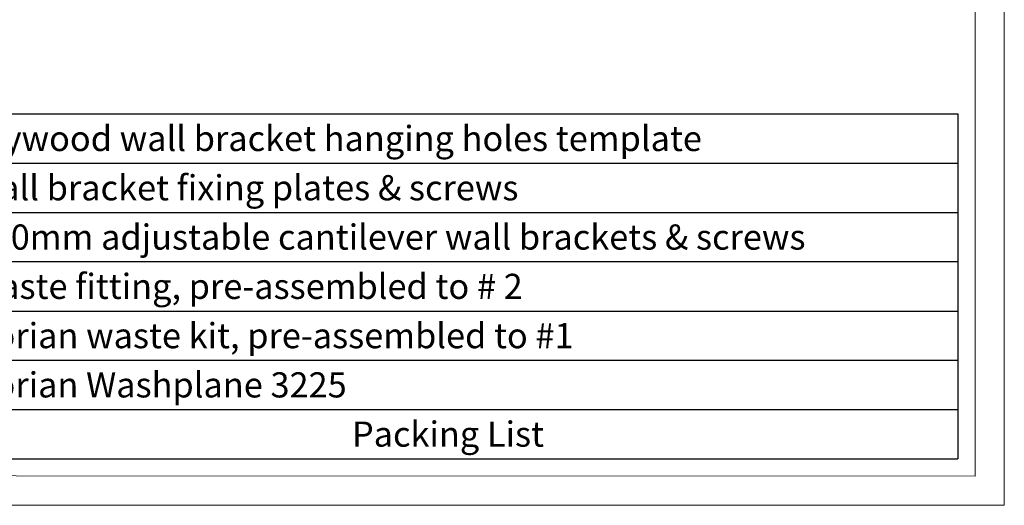
# Model space of a CAD drawing. Units: millimetres. Extents: x 0 to 5040, y 0 to 3564.
# Drawn here: x 3350 to 5040, y 0 to 833 of the extents above; entities that cross this region are included whole.
import ezdxf

# ---------------------------------------------------------------- set-up
doc = ezdxf.new("R2010")
doc.units = ezdxf.units.MM
doc.styles.get("Standard").update_dxf_attribs({"font": 'arial.ttf'})

# ---------------------------------------------------------------- blocks, each defined once
blk = doc.blocks.new('*T97')
at = {"color": 0, "linetype": 'ByBlock', "lineweight": -2, "transparency": 16777216}
for p, q in [((0, 0), (1867.9, 0)), ((0, 0), (0, -591.9)), ((118, 0), (118, -591.9)), ((1867.9, 0), (1867.9, -591.9)), ((0, -84.5), (1867.9, -84.5)), ((0, -169.2), (1867.9, -169.2)), ((0, -253.7), (1867.9, -253.7)), ((0, -338.5), (1867.9, -338.5)), ((0, -423), (1867.9, -423)), ((0, -507.4), (1867.9, -507.4)), ((0, -591.9), (1867.9, -591.9))]:
    blk.add_line(p, q, dxfattribs=at)
at = {"color": 0, "lineweight": 13, "transparency": 16777216}
for s, insert, char_height, width, attachment_point in [('6', (59, -42.3), 39.1, 91.896, 5), ('{\\fCalibri|b0|i0|c0|p34;\\C256;1 plywood wall bracket hanging holes template}', (131, -42.3), 43.2, 1723.853, 4), ('{\\fCalibri|b0|i0|c0|p34;\\C256;6 wall bracket fixing plates & screws}', (131, -126.9), 43.2, 1723.853, 4), ('5', (59, -126.9), 39.1, 91.896, 5), ('4', (59, -211.5), 39.1, 91.896, 5), ('{\\fCalibri|b0|i0|c0|p34;\\C256;5 380mm adjustable cantilever wall brackets & screws}', (131, -211.5), 43.2, 1723.853, 4), ('{\\fCalibri|b0|i0|c0|p34;\\C256;2 waste fitting, pre-assembled to # 2}', (131, -296.1), 43.2, 1723.853, 4), ('3', (59, -296.1), 39.1, 91.896, 5), ('2', (59, -380.7), 39.1, 91.896, 5), ('{\\fCalibri|b0|i0|c0|p34;\\C256;2 Corian waste kit, pre-assembled to #1}', (131, -380.7), 43.2, 1723.853, 4), ('1', (59, -465.2), 39.1, 91.896, 5), ('{\\fCalibri|b0|i0|c0|p34;\\C256;1 Corian Washplane 3225}', (131, -465.2), 43.2, 1723.853, 4), ('#', (59, -549.7), 39.1, 91.896, 5), ('{\\fCalibri|b0|i0|c0|p34;Packing List}', (992.9, -549.7), 43.2, 1723.853, 5)]:
    blk.add_mtext(s, dxfattribs=dict(at, insert=insert, char_height=char_height, width=width, attachment_point=attachment_point))

msp = doc.modelspace()

# ---------------------------------------------------------------- linework, layer by layer
at = {"lineweight": 13, "ltscale": 173.952305}
for points in [[(0, 3564), (5040, 3564), (5040, 0), (0, 0)], [(50, 3516), (4990, 3514), (4990, 50), (50, 52)]]:
    msp.add_lwpolyline(points, close=True, dxfattribs=at)

# ---------------------------------------------------------------- block references
msp.add_blockref('*T97', (3092.1, 671.9))

doc.saveas('drawing.dxf')
